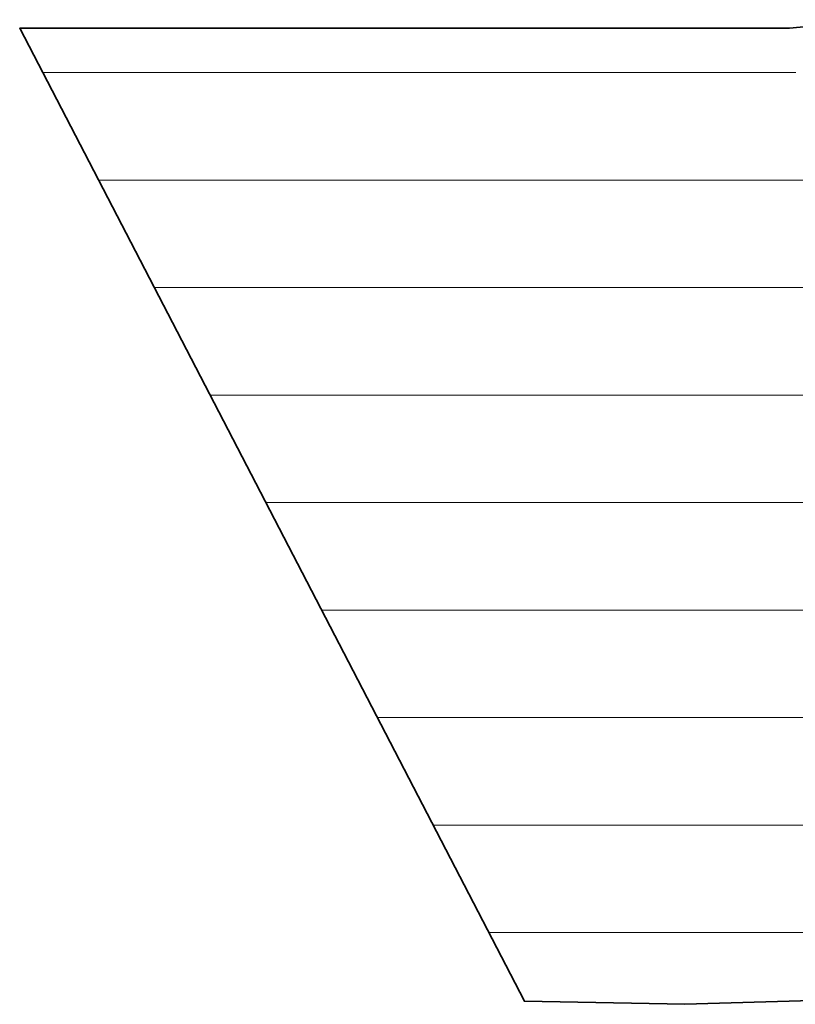
# Model space of a CAD drawing. Units: millimetres. Extents: x 0 to 7425, y 0 to 5250.
# Drawn here: x 5148 to 5179, y 211 to 252 of the extents above; entities that cross this region are included whole.
import ezdxf

# ---------------------------------------------------------------- set-up
doc = ezdxf.new("R2010")
doc.units = ezdxf.units.MM
doc.header["$MEASUREMENT"] = 0
doc.layers.add('(1) Shape lines', color=7, linetype='Continuous', lineweight=35)
doc.layers.add('(9) Sheet', color=7, linetype='Continuous', lineweight=35)

# ---------------------------------------------------------------- blocks, each defined once
blk = doc.blocks.new('HATCH_8_489fde89-e903-4185-864b-6273a6b32da1')
at = {"layer": '(1) Shape lines', "color": 0, "lineweight": 9}
blk.add_line((5150.733, 249.375), (5148.638, 249.375), dxfattribs=at)
blk = doc.blocks.new('HATCH_11_6c5d32a1-f5b7-44d4-8ce3-14387d540f13')
at = {"layer": '(1) Shape lines', "color": 0, "lineweight": 9}
for p, q in [((5151.101, 249.375), (5150.733, 249.375)), ((5151.993, 245), (5150.907, 245))]:
    blk.add_line(p, q, dxfattribs=at)
blk = doc.blocks.new('HATCH_12_ebaf98ab-6d83-4cd4-a47a-e6c4dd277fca')
at = {"layer": '(1) Shape lines', "color": 0, "lineweight": 9}
for p, q in [((5152.699, 249.375), (5151.101, 249.375)), ((5152.699, 245), (5151.993, 245))]:
    blk.add_line(p, q, dxfattribs=at)
blk = doc.blocks.new('HATCH_15_9420333f-0fa4-4a2f-939d-f94b24c182c8')
at = {"layer": '(1) Shape lines', "color": 0, "lineweight": 9}
for p, q in [((5152.787, 249.375), (5152.699, 249.375)), ((5153, 245), (5152.699, 245)), ((5153.214, 240.625), (5153.175, 240.625))]:
    blk.add_line(p, q, dxfattribs=at)
blk = doc.blocks.new('HATCH_16_d004b5ac-a699-4d11-93c8-8d69b0ae1a49')
at = {"layer": '(1) Shape lines', "color": 0, "lineweight": 9}
for p, q in [((5153.218, 249.375), (5152.787, 249.375)), ((5153.218, 245), (5153, 245)), ((5153.218, 240.625), (5153.214, 240.625))]:
    blk.add_line(p, q, dxfattribs=at)
blk = doc.blocks.new('HATCH_20_1b19b517-d411-4046-96ff-a0f9fdaaf37c')
at = {"layer": '(1) Shape lines', "color": 0, "lineweight": 9}
for p, q in [((5153.266, 249.375), (5153.218, 249.375)), ((5153.382, 245), (5153.218, 245)), ((5153.499, 240.625), (5153.218, 240.625))]:
    blk.add_line(p, q, dxfattribs=at)
blk = doc.blocks.new('HATCH_21_daf9fb2d-ccdb-4310-80b8-3883a25e638a')
at = {"layer": '(1) Shape lines', "color": 0, "lineweight": 9}
for p, q in [((5153.516, 249.375), (5153.266, 249.375)), ((5153.516, 245), (5153.382, 245)), ((5153.516, 240.625), (5153.499, 240.625))]:
    blk.add_line(p, q, dxfattribs=at)
blk = doc.blocks.new('HATCH_26_e8afbeb1-95ba-46ec-86b2-4138b377131f')
at = {"layer": '(1) Shape lines', "color": 0, "lineweight": 9}
for p, q in [((5153.7, 249.375), (5153.516, 249.375)), ((5154.146, 245), (5153.516, 245)), ((5154.592, 240.625), (5153.516, 240.625))]:
    blk.add_line(p, q, dxfattribs=at)
blk = doc.blocks.new('HATCH_27_ba923dfc-cc45-40aa-86c6-3d17be017669')
at = {"layer": '(1) Shape lines', "color": 0, "lineweight": 9}
for p, q in [((5154.939, 249.375), (5153.7, 249.375)), ((5154.939, 245), (5154.146, 245)), ((5154.939, 240.625), (5154.592, 240.625))]:
    blk.add_line(p, q, dxfattribs=at)
blk = doc.blocks.new('HATCH_32_4be464e7-d6db-46f1-ac5d-38644e6fdbe8')
at = {"layer": '(1) Shape lines', "color": 0, "lineweight": 9}
for p, q in [((5155.039, 249.375), (5154.939, 249.375)), ((5155.281, 245), (5154.939, 245)), ((5155.523, 240.625), (5154.939, 240.625)), ((5155.765, 236.25), (5155.443, 236.25))]:
    blk.add_line(p, q, dxfattribs=at)
blk = doc.blocks.new('HATCH_33_21df0506-e6e2-481e-be1e-531e3ae79c22')
at = {"layer": '(1) Shape lines', "color": 0, "lineweight": 9}
for p, q in [((5155.803, 249.375), (5155.039, 249.375)), ((5155.803, 245), (5155.281, 245)), ((5155.803, 240.625), (5155.523, 240.625)), ((5155.803, 236.25), (5155.765, 236.25))]:
    blk.add_line(p, q, dxfattribs=at)
blk = doc.blocks.new('HATCH_38_dd8e9b13-cadc-4fb6-b921-2a19c7ddf5a1')
at = {"layer": '(1) Shape lines', "color": 0, "lineweight": 9}
for p, q in [((5155.983, 249.375), (5155.803, 249.375)), ((5156.418, 245), (5155.803, 245)), ((5156.854, 240.625), (5155.803, 240.625)), ((5157.29, 236.25), (5155.803, 236.25)), ((5157.725, 231.875), (5157.711, 231.875))]:
    blk.add_line(p, q, dxfattribs=at)
blk = doc.blocks.new('HATCH_39_91bd9612-f12c-4c4a-8029-3e02dbc104d8')
at = {"layer": '(1) Shape lines', "color": 0, "lineweight": 9}
for p, q in [((5157.729, 249.375), (5155.983, 249.375)), ((5157.729, 245), (5156.418, 245)), ((5157.729, 240.625), (5156.854, 240.625)), ((5157.729, 236.25), (5157.29, 236.25)), ((5157.729, 231.875), (5157.725, 231.875))]:
    blk.add_line(p, q, dxfattribs=at)
blk = doc.blocks.new('HATCH_44_e5619460-0403-4f5d-94ee-054d8362c086')
at = {"layer": '(1) Shape lines', "color": 0, "lineweight": 9}
for p, q in [((5157.796, 249.375), (5157.729, 249.375)), ((5157.96, 245), (5157.729, 245)), ((5158.123, 240.625), (5157.729, 240.625)), ((5158.287, 236.25), (5157.729, 236.25)), ((5158.45, 231.875), (5157.729, 231.875))]:
    blk.add_line(p, q, dxfattribs=at)
blk = doc.blocks.new('HATCH_45_104fe358-9715-4c4f-bef1-1f8cf238a723')
at = {"layer": '(1) Shape lines', "color": 0, "lineweight": 9}
for p, q in [((5158.508, 249.375), (5157.796, 249.375)), ((5158.508, 245), (5157.96, 245)), ((5158.508, 240.625), (5158.123, 240.625)), ((5158.508, 236.25), (5158.287, 236.25)), ((5158.508, 231.875), (5158.45, 231.875))]:
    blk.add_line(p, q, dxfattribs=at)
blk = doc.blocks.new('HATCH_50_7b0ba860-bf14-475c-aadf-54455f84c2c9')
at = {"layer": '(1) Shape lines', "color": 0, "lineweight": 9}
for p, q in [((5158.571, 249.375), (5158.508, 249.375)), ((5158.723, 245), (5158.508, 245)), ((5158.876, 240.625), (5158.508, 240.625)), ((5159.029, 236.25), (5158.508, 236.25)), ((5159.182, 231.875), (5158.508, 231.875))]:
    blk.add_line(p, q, dxfattribs=at)
blk = doc.blocks.new('HATCH_51_61f9e97b-2f50-4913-b19b-fc344e38e83a')
at = {"layer": '(1) Shape lines', "color": 0, "lineweight": 9}
for p, q in [((5159.288, 249.375), (5158.571, 249.375)), ((5159.288, 245), (5158.723, 245)), ((5159.288, 240.625), (5158.876, 240.625)), ((5159.288, 236.25), (5159.029, 236.25)), ((5159.288, 231.875), (5159.182, 231.875))]:
    blk.add_line(p, q, dxfattribs=at)
blk = doc.blocks.new('HATCH_56_fc64a51f-f317-41bc-b656-21d52c1c4958')
at = {"layer": '(1) Shape lines', "color": 0, "lineweight": 9}
for p, q in [((5159.296, 249.375), (5159.288, 249.375)), ((5159.316, 245), (5159.288, 245)), ((5159.336, 240.625), (5159.288, 240.625)), ((5159.356, 236.25), (5159.288, 236.25)), ((5159.376, 231.875), (5159.288, 231.875))]:
    blk.add_line(p, q, dxfattribs=at)
blk = doc.blocks.new('HATCH_57_ed9ce9ee-6327-4d85-81cf-425ba213fd16')
at = {"layer": '(1) Shape lines', "color": 0, "lineweight": 9}
for p, q in [((5159.391, 249.375), (5159.296, 249.375)), ((5159.391, 245), (5159.316, 245)), ((5159.391, 240.625), (5159.336, 240.625)), ((5159.391, 236.25), (5159.356, 236.25)), ((5159.391, 231.875), (5159.376, 231.875))]:
    blk.add_line(p, q, dxfattribs=at)
blk = doc.blocks.new('HATCH_62_d887d723-e16e-4f2e-a162-c33dddc29698')
at = {"layer": '(1) Shape lines', "color": 0, "lineweight": 9}
for p, q in [((5159.531, 249.375), (5159.391, 249.375)), ((5159.871, 245), (5159.391, 245)), ((5160.211, 240.625), (5159.391, 240.625)), ((5160.552, 236.25), (5159.391, 236.25)), ((5160.892, 231.875), (5159.391, 231.875)), ((5161.232, 227.5), (5159.979, 227.5))]:
    blk.add_line(p, q, dxfattribs=at)
blk = doc.blocks.new('HATCH_63_5b73668f-e9f9-4fab-a023-acada762fa81')
at = {"layer": '(1) Shape lines', "color": 0, "lineweight": 9}
for p, q in [((5161.453, 249.375), (5159.531, 249.375)), ((5161.453, 245), (5159.871, 245)), ((5161.453, 240.625), (5160.211, 240.625)), ((5161.453, 236.25), (5160.552, 236.25)), ((5161.453, 231.875), (5160.892, 231.875)), ((5161.453, 227.5), (5161.232, 227.5))]:
    blk.add_line(p, q, dxfattribs=at)
blk = doc.blocks.new('HATCH_68_0637cfce-7e6d-4db6-b8d8-fd245c02ad20')
at = {"layer": '(1) Shape lines', "color": 0, "lineweight": 9}
for p, q in [((5161.462, 249.375), (5161.453, 249.375)), ((5161.484, 245), (5161.453, 245)), ((5161.505, 240.625), (5161.453, 240.625)), ((5161.527, 236.25), (5161.453, 236.25)), ((5161.548, 231.875), (5161.453, 231.875)), ((5161.57, 227.5), (5161.453, 227.5))]:
    blk.add_line(p, q, dxfattribs=at)
blk = doc.blocks.new('HATCH_69_53e2b9ec-ad24-485f-9b8f-375e12549334')
at = {"layer": '(1) Shape lines', "color": 0, "lineweight": 9}
for p, q in [((5161.585, 249.375), (5161.462, 249.375)), ((5161.585, 245), (5161.484, 245)), ((5161.585, 240.625), (5161.505, 240.625)), ((5161.585, 236.25), (5161.527, 236.25)), ((5161.585, 231.875), (5161.548, 231.875)), ((5161.585, 227.5), (5161.57, 227.5))]:
    blk.add_line(p, q, dxfattribs=at)
blk = doc.blocks.new('HATCH_74_8dde56cb-c829-45d9-bd3c-ab8942e9d2c5')
at = {"layer": '(1) Shape lines', "color": 0, "lineweight": 9}
for p, q in [((5161.61, 249.375), (5161.585, 249.375)), ((5161.67, 245), (5161.585, 245)), ((5161.731, 240.625), (5161.585, 240.625)), ((5161.791, 236.25), (5161.585, 236.25)), ((5161.851, 231.875), (5161.585, 231.875)), ((5161.912, 227.5), (5161.585, 227.5))]:
    blk.add_line(p, q, dxfattribs=at)
blk = doc.blocks.new('HATCH_75_e14bef5e-011f-41ea-a679-131028c1093c')
at = {"layer": '(1) Shape lines', "color": 0, "lineweight": 9}
for p, q in [((5161.965, 249.375), (5161.61, 249.375)), ((5161.965, 245), (5161.67, 245)), ((5161.965, 240.625), (5161.731, 240.625)), ((5161.965, 236.25), (5161.791, 236.25)), ((5161.965, 231.875), (5161.851, 231.875)), ((5161.965, 227.5), (5161.912, 227.5))]:
    blk.add_line(p, q, dxfattribs=at)
blk = doc.blocks.new('HATCH_80_ee856974-b56e-4c8e-9d5a-94b873863435')
at = {"layer": '(1) Shape lines', "color": 0, "lineweight": 9}
for p, q in [((5162.17, 249.375), (5161.965, 249.375)), ((5162.668, 245), (5161.965, 245)), ((5163.166, 240.625), (5161.965, 240.625)), ((5163.665, 236.25), (5161.965, 236.25)), ((5164.163, 231.875), (5161.965, 231.875)), ((5164.661, 227.5), (5161.965, 227.5)), ((5165.159, 223.125), (5162.247, 223.125)), ((5165.657, 218.75), (5164.515, 218.75))]:
    blk.add_line(p, q, dxfattribs=at)
blk = doc.blocks.new('HATCH_81_0a830c73-bade-45c8-9e63-5e08b61690bb')
at = {"layer": '(1) Shape lines', "color": 0, "lineweight": 9}
for p, q in [((5165.979, 249.375), (5162.17, 249.375)), ((5165.979, 245), (5162.668, 245)), ((5165.979, 240.625), (5163.166, 240.625)), ((5165.979, 236.25), (5163.665, 236.25)), ((5165.979, 231.875), (5164.163, 231.875)), ((5165.979, 227.5), (5164.661, 227.5)), ((5165.979, 223.125), (5165.159, 223.125)), ((5165.979, 218.75), (5165.657, 218.75))]:
    blk.add_line(p, q, dxfattribs=at)
blk = doc.blocks.new('HATCH_86_0fd61e25-fca5-4f0d-b59e-9491862503a3')
at = {"layer": '(1) Shape lines', "color": 0, "lineweight": 9}
for p, q in [((5166.032, 249.375), (5165.979, 249.375)), ((5166.162, 245), (5165.979, 245)), ((5166.291, 240.625), (5165.979, 240.625)), ((5166.421, 236.25), (5165.979, 236.25)), ((5166.551, 231.875), (5165.979, 231.875)), ((5166.68, 227.5), (5165.979, 227.5)), ((5166.81, 223.125), (5165.979, 223.125)), ((5166.939, 218.75), (5165.979, 218.75)), ((5167.069, 214.375), (5166.783, 214.375))]:
    blk.add_line(p, q, dxfattribs=at)
blk = doc.blocks.new('HATCH_87_f781f347-5c4b-445d-8bef-e381347832ef')
at = {"layer": '(1) Shape lines', "color": 0, "lineweight": 9}
for p, q in [((5167.086, 249.375), (5166.032, 249.375)), ((5167.086, 245), (5166.162, 245)), ((5167.086, 240.625), (5166.291, 240.625)), ((5167.086, 236.25), (5166.421, 236.25)), ((5167.086, 231.875), (5166.551, 231.875)), ((5167.086, 227.5), (5166.68, 227.5)), ((5167.086, 223.125), (5166.81, 223.125)), ((5167.086, 218.75), (5166.939, 218.75)), ((5167.086, 214.375), (5167.069, 214.375))]:
    blk.add_line(p, q, dxfattribs=at)
blk = doc.blocks.new('HATCH_94_12c1a0e9-4565-417b-a296-860d056f8ade')
at = {"layer": '(1) Shape lines', "color": 0, "lineweight": 9}
for p, q in [((5167.101, 249.375), (5167.086, 249.375)), ((5167.136, 245), (5167.086, 245)), ((5167.171, 240.625), (5167.086, 240.625)), ((5167.206, 236.25), (5167.086, 236.25)), ((5167.241, 231.875), (5167.086, 231.875)), ((5167.276, 227.5), (5167.086, 227.5)), ((5167.311, 223.125), (5167.086, 223.125)), ((5167.346, 218.75), (5167.086, 218.75)), ((5167.381, 214.375), (5167.086, 214.375))]:
    blk.add_line(p, q, dxfattribs=at)
blk = doc.blocks.new('HATCH_95_505f861f-e85a-4021-909d-fd08d7a9e538')
at = {"layer": '(1) Shape lines', "color": 0, "lineweight": 9}
for p, q in [((5167.391, 249.375), (5167.101, 249.375)), ((5167.391, 245), (5167.136, 245)), ((5167.391, 240.625), (5167.171, 240.625)), ((5167.391, 236.25), (5167.206, 236.25)), ((5167.391, 231.875), (5167.241, 231.875)), ((5167.391, 227.5), (5167.276, 227.5)), ((5167.391, 223.125), (5167.311, 223.125)), ((5167.391, 218.75), (5167.346, 218.75)), ((5167.391, 214.375), (5167.381, 214.375))]:
    blk.add_line(p, q, dxfattribs=at)
blk = doc.blocks.new('HATCH_102_2157d815-e9c3-460a-87d6-b85d76f0cd0e')
at = {"layer": '(1) Shape lines', "color": 0, "lineweight": 9}
for p, q in [((5167.426, 249.375), (5167.391, 249.375)), ((5167.511, 245), (5167.391, 245)), ((5167.596, 240.625), (5167.391, 240.625)), ((5167.681, 236.25), (5167.391, 236.25)), ((5167.766, 231.875), (5167.391, 231.875)), ((5167.85, 227.5), (5167.391, 227.5)), ((5167.935, 223.125), (5167.391, 223.125)), ((5168.02, 218.75), (5167.391, 218.75)), ((5168.105, 214.375), (5167.391, 214.375))]:
    blk.add_line(p, q, dxfattribs=at)
blk = doc.blocks.new('HATCH_103_f925da76-8168-43f0-be22-0f63093485b5')
at = {"layer": '(1) Shape lines', "color": 0, "lineweight": 9}
for p, q in [((5168.157, 249.375), (5167.426, 249.375)), ((5168.157, 245), (5167.511, 245)), ((5168.157, 240.625), (5167.596, 240.625)), ((5168.157, 236.25), (5167.681, 236.25)), ((5168.157, 231.875), (5167.766, 231.875)), ((5168.157, 227.5), (5167.85, 227.5)), ((5168.157, 223.125), (5167.935, 223.125)), ((5168.157, 218.75), (5168.02, 218.75)), ((5168.157, 214.375), (5168.105, 214.375))]:
    blk.add_line(p, q, dxfattribs=at)
blk = doc.blocks.new('HATCH_110_22cdfc95-b40b-497c-88da-f546c7915f9c')
at = {"layer": '(1) Shape lines', "color": 0, "lineweight": 9}
for p, q in [((5168.16, 249.375), (5168.157, 249.375)), ((5168.169, 245), (5168.157, 245)), ((5168.177, 240.625), (5168.157, 240.625)), ((5168.186, 236.25), (5168.157, 236.25)), ((5168.195, 231.875), (5168.157, 231.875)), ((5168.203, 227.5), (5168.157, 227.5)), ((5168.212, 223.125), (5168.157, 223.125)), ((5168.221, 218.75), (5168.157, 218.75)), ((5168.229, 214.375), (5168.157, 214.375))]:
    blk.add_line(p, q, dxfattribs=at)
blk = doc.blocks.new('HATCH_111_4a1ca440-c75c-416f-814c-f1cd808959db')
at = {"layer": '(1) Shape lines', "color": 0, "lineweight": 9}
for p, q in [((5168.235, 249.375), (5168.16, 249.375)), ((5168.235, 245), (5168.169, 245)), ((5168.235, 240.625), (5168.177, 240.625)), ((5168.235, 236.25), (5168.186, 236.25)), ((5168.235, 231.875), (5168.195, 231.875)), ((5168.235, 227.5), (5168.203, 227.5)), ((5168.235, 223.125), (5168.212, 223.125)), ((5168.235, 218.75), (5168.221, 218.75)), ((5168.235, 214.375), (5168.229, 214.375))]:
    blk.add_line(p, q, dxfattribs=at)
blk = doc.blocks.new('HATCH_118_58b62d6c-7797-4438-9484-2259a64b5b4d')
at = {"layer": '(1) Shape lines', "color": 0, "lineweight": 9}
for p, q in [((5168.326, 249.375), (5168.235, 249.375)), ((5168.547, 245), (5168.235, 245)), ((5168.768, 240.625), (5168.235, 240.625)), ((5168.989, 236.25), (5168.235, 236.25)), ((5169.21, 231.875), (5168.235, 231.875)), ((5169.431, 227.5), (5168.235, 227.5)), ((5169.652, 223.125), (5168.235, 223.125)), ((5169.873, 218.75), (5168.235, 218.75)), ((5170.094, 214.375), (5168.235, 214.375))]:
    blk.add_line(p, q, dxfattribs=at)
blk = doc.blocks.new('HATCH_119_797395ac-5443-41da-8ec2-235e9b93cb1c')
at = {"layer": '(1) Shape lines', "color": 0, "lineweight": 9}
for p, q in [((5170.237, 249.375), (5168.326, 249.375)), ((5170.237, 245), (5168.547, 245)), ((5170.237, 240.625), (5168.768, 240.625)), ((5170.237, 236.25), (5168.989, 236.25)), ((5170.237, 231.875), (5169.21, 231.875)), ((5170.237, 227.5), (5169.431, 227.5)), ((5170.237, 223.125), (5169.652, 223.125)), ((5170.237, 218.75), (5169.873, 218.75)), ((5170.237, 214.375), (5170.094, 214.375))]:
    blk.add_line(p, q, dxfattribs=at)
blk = doc.blocks.new('HATCH_126_e28c14b0-39d3-48a5-a02c-170ba5e85f71')
at = {"layer": '(1) Shape lines', "color": 0, "lineweight": 9}
for p, q in [((5170.279, 249.375), (5170.237, 249.375)), ((5170.382, 245), (5170.237, 245)), ((5170.485, 240.625), (5170.237, 240.625)), ((5170.589, 236.25), (5170.237, 236.25)), ((5170.692, 231.875), (5170.237, 231.875)), ((5170.795, 227.5), (5170.237, 227.5)), ((5170.898, 223.125), (5170.237, 223.125)), ((5171.001, 218.75), (5170.237, 218.75)), ((5171.104, 214.375), (5170.237, 214.375))]:
    blk.add_line(p, q, dxfattribs=at)
blk = doc.blocks.new('HATCH_127_d1fb59c7-84f8-4a42-b78c-7a975cfc7d8f')
at = {"layer": '(1) Shape lines', "color": 0, "lineweight": 9}
for p, q in [((5171.171, 249.375), (5170.279, 249.375)), ((5171.171, 245), (5170.382, 245)), ((5171.171, 240.625), (5170.485, 240.625)), ((5171.171, 236.25), (5170.589, 236.25)), ((5171.171, 231.875), (5170.692, 231.875)), ((5171.171, 227.5), (5170.795, 227.5)), ((5171.171, 223.125), (5170.898, 223.125)), ((5171.171, 218.75), (5171.001, 218.75)), ((5171.171, 214.375), (5171.104, 214.375))]:
    blk.add_line(p, q, dxfattribs=at)
blk = doc.blocks.new('HATCH_134_70fa57f3-5413-4444-8721-deebc0bf6c94')
at = {"layer": '(1) Shape lines', "color": 0, "lineweight": 9}
for p, q in [((5171.334, 249.375), (5171.171, 249.375)), ((5171.73, 245), (5171.171, 245)), ((5172.126, 240.625), (5171.171, 240.625)), ((5172.522, 236.25), (5171.171, 236.25)), ((5172.918, 231.875), (5171.171, 231.875)), ((5173.315, 227.5), (5171.171, 227.5)), ((5173.711, 223.125), (5171.171, 223.125)), ((5174.107, 218.75), (5171.171, 218.75)), ((5174.503, 214.375), (5171.171, 214.375))]:
    blk.add_line(p, q, dxfattribs=at)
blk = doc.blocks.new('HATCH_135_536f28e7-8dcd-459a-b4d5-fdf587dee2b8')
at = {"layer": '(1) Shape lines', "color": 0, "lineweight": 9}
for p, q in [((5174.767, 249.375), (5171.334, 249.375)), ((5174.767, 245), (5171.73, 245)), ((5174.767, 240.625), (5172.126, 240.625)), ((5174.767, 236.25), (5172.522, 236.25)), ((5174.767, 231.875), (5172.918, 231.875)), ((5174.767, 227.5), (5173.315, 227.5)), ((5174.767, 223.125), (5173.711, 223.125)), ((5174.767, 218.75), (5174.107, 218.75)), ((5174.767, 214.375), (5174.503, 214.375))]:
    blk.add_line(p, q, dxfattribs=at)
blk = doc.blocks.new('HATCH_141_9e201688-8bbd-4efc-b372-c543554ddf93')
at = {"layer": '(1) Shape lines', "color": 0, "lineweight": 9}
for p, q in [((5174.851, 249.375), (5174.767, 249.375)), ((5175.055, 245), (5174.767, 245)), ((5175.259, 240.625), (5174.767, 240.625)), ((5175.463, 236.25), (5174.767, 236.25)), ((5175.668, 231.875), (5174.767, 231.875)), ((5175.872, 227.5), (5174.767, 227.5)), ((5176.076, 223.125), (5174.767, 223.125)), ((5176.28, 218.75), (5174.767, 218.75)), ((5176.484, 214.375), (5174.767, 214.375))]:
    blk.add_line(p, q, dxfattribs=at)
blk = doc.blocks.new('HATCH_142_85672b6a-97aa-412f-bb90-cca12eb9f8a7')
at = {"layer": '(1) Shape lines', "color": 0, "lineweight": 9}
for p, q in [((5176.615, 249.375), (5174.851, 249.375)), ((5176.615, 245), (5175.055, 245)), ((5176.615, 240.625), (5175.259, 240.625)), ((5176.615, 236.25), (5175.463, 236.25)), ((5176.615, 231.875), (5175.668, 231.875)), ((5176.615, 227.5), (5175.872, 227.5)), ((5176.615, 223.125), (5176.076, 223.125)), ((5176.615, 218.75), (5176.28, 218.75)), ((5176.615, 214.375), (5176.484, 214.375))]:
    blk.add_line(p, q, dxfattribs=at)
blk = doc.blocks.new('HATCH_147_a9aec3bf-ce81-4d0f-9d6f-9db91c90a9d6')
at = {"layer": '(1) Shape lines', "color": 0, "lineweight": 9}
for p, q in [((5176.662, 249.375), (5176.615, 249.375)), ((5176.774, 245), (5176.615, 245)), ((5176.887, 240.625), (5176.615, 240.625)), ((5177, 236.25), (5176.615, 236.25)), ((5177.112, 231.875), (5176.615, 231.875)), ((5177.225, 227.5), (5176.615, 227.5)), ((5177.337, 223.125), (5176.615, 223.125)), ((5177.45, 218.75), (5176.615, 218.75)), ((5177.563, 214.375), (5176.615, 214.375))]:
    blk.add_line(p, q, dxfattribs=at)
blk = doc.blocks.new('HATCH_148_19a0c6f0-eaa0-4723-896d-fa8e36f098ce')
at = {"layer": '(1) Shape lines', "color": 0, "lineweight": 9}
for p, q in [((5177.634, 249.375), (5176.662, 249.375)), ((5177.634, 245), (5176.774, 245)), ((5177.634, 240.625), (5176.887, 240.625)), ((5177.634, 236.25), (5177, 236.25)), ((5177.634, 231.875), (5177.112, 231.875)), ((5177.634, 227.5), (5177.225, 227.5)), ((5177.634, 223.125), (5177.337, 223.125)), ((5177.634, 218.75), (5177.45, 218.75)), ((5177.634, 214.375), (5177.563, 214.375))]:
    blk.add_line(p, q, dxfattribs=at)
blk = doc.blocks.new('HATCH_152_cc4e951d-5c34-451e-b60d-1ea9833dbed8')
at = {"layer": '(1) Shape lines', "color": 0, "lineweight": 9}
for p, q in [((5177.641, 249.375), (5177.634, 249.375)), ((5177.658, 245), (5177.634, 245)), ((5177.675, 240.625), (5177.634, 240.625)), ((5177.692, 236.25), (5177.634, 236.25)), ((5177.709, 231.875), (5177.634, 231.875)), ((5177.726, 227.5), (5177.634, 227.5)), ((5177.743, 223.125), (5177.634, 223.125)), ((5177.76, 218.75), (5177.634, 218.75)), ((5177.777, 214.375), (5177.634, 214.375))]:
    blk.add_line(p, q, dxfattribs=at)
blk = doc.blocks.new('HATCH_153_c2d0475b-c3de-4d57-b7ba-73f04f86276f')
at = {"layer": '(1) Shape lines', "color": 0, "lineweight": 9}
for p, q in [((5177.788, 249.375), (5177.641, 249.375)), ((5177.788, 245), (5177.658, 245)), ((5177.788, 240.625), (5177.675, 240.625)), ((5177.788, 236.25), (5177.692, 236.25)), ((5177.788, 231.875), (5177.709, 231.875)), ((5177.788, 227.5), (5177.726, 227.5)), ((5177.788, 223.125), (5177.743, 223.125)), ((5177.788, 218.75), (5177.76, 218.75)), ((5177.788, 214.375), (5177.777, 214.375))]:
    blk.add_line(p, q, dxfattribs=at)
blk = doc.blocks.new('HATCH_156_ed8cdf77-6bcc-4db0-aa09-3c6968be046d')
at = {"layer": '(1) Shape lines', "color": 0, "lineweight": 9}
for p, q in [((5177.844, 249.375), (5177.788, 249.375)), ((5177.981, 245), (5177.788, 245)), ((5178.118, 240.625), (5177.788, 240.625)), ((5178.255, 236.25), (5177.788, 236.25)), ((5178.392, 231.875), (5177.788, 231.875)), ((5178.529, 227.5), (5177.788, 227.5)), ((5178.666, 223.125), (5177.788, 223.125)), ((5178.803, 218.75), (5177.788, 218.75)), ((5178.94, 214.375), (5177.788, 214.375))]:
    blk.add_line(p, q, dxfattribs=at)
blk = doc.blocks.new('HATCH_157_4c5cfed3-23ff-4216-bc1f-11541ed2a26c')
at = {"layer": '(1) Shape lines', "color": 0, "lineweight": 9}
for p, q in [((5179.024, 249.375), (5177.844, 249.375)), ((5179.024, 245), (5177.981, 245)), ((5179.024, 240.625), (5178.118, 240.625)), ((5179.024, 236.25), (5178.255, 236.25)), ((5179.024, 231.875), (5178.392, 231.875)), ((5179.024, 227.5), (5178.529, 227.5)), ((5179.024, 223.125), (5178.666, 223.125)), ((5179.024, 218.75), (5178.803, 218.75)), ((5179.024, 214.375), (5178.94, 214.375))]:
    blk.add_line(p, q, dxfattribs=at)
blk = doc.blocks.new('HATCH_160_aa7c7f6d-c66f-4271-8bfd-8b02a87a6a6c')
at = {"layer": '(1) Shape lines', "color": 0, "lineweight": 9}
for p, q in [((5179.282, 249.375), (5179.024, 249.375)), ((5179.91, 245), (5179.024, 245)), ((5180.538, 240.625), (5179.024, 240.625)), ((5181.165, 236.25), (5179.024, 236.25)), ((5181.793, 231.875), (5179.024, 231.875)), ((5182.421, 227.5), (5179.024, 227.5)), ((5183.048, 223.125), (5179.024, 223.125)), ((5183.676, 218.75), (5179.024, 218.75)), ((5184.304, 214.375), (5179.024, 214.375))]:
    blk.add_line(p, q, dxfattribs=at)
blk = doc.blocks.new('GROUP_0_9bb1fc64-1733-405d-b881-956f86bff12d')
at = {"layer": '(9) Sheet', "color": 7, "linetype": 'Continuous', "lineweight": 35, "ltscale": 12.5}
blk.add_lwpolyline([(5182.641, 251.524), (5179.024, 251.179), (5147.703, 251.179), (5168.235, 211.575), (5174.767, 211.454), (5181.826, 211.663)], dxfattribs=at)
at = {"layer": '(1) Shape lines', "color": 154, "linetype": 'ByBlock'}
for name in ['HATCH_8_489fde89-e903-4185-864b-6273a6b32da1', 'HATCH_11_6c5d32a1-f5b7-44d4-8ce3-14387d540f13', 'HATCH_12_ebaf98ab-6d83-4cd4-a47a-e6c4dd277fca', 'HATCH_15_9420333f-0fa4-4a2f-939d-f94b24c182c8', 'HATCH_16_d004b5ac-a699-4d11-93c8-8d69b0ae1a49', 'HATCH_20_1b19b517-d411-4046-96ff-a0f9fdaaf37c', 'HATCH_21_daf9fb2d-ccdb-4310-80b8-3883a25e638a', 'HATCH_26_e8afbeb1-95ba-46ec-86b2-4138b377131f', 'HATCH_27_ba923dfc-cc45-40aa-86c6-3d17be017669', 'HATCH_32_4be464e7-d6db-46f1-ac5d-38644e6fdbe8', 'HATCH_33_21df0506-e6e2-481e-be1e-531e3ae79c22', 'HATCH_38_dd8e9b13-cadc-4fb6-b921-2a19c7ddf5a1', 'HATCH_39_91bd9612-f12c-4c4a-8029-3e02dbc104d8', 'HATCH_44_e5619460-0403-4f5d-94ee-054d8362c086', 'HATCH_45_104fe358-9715-4c4f-bef1-1f8cf238a723', 'HATCH_50_7b0ba860-bf14-475c-aadf-54455f84c2c9', 'HATCH_51_61f9e97b-2f50-4913-b19b-fc344e38e83a', 'HATCH_56_fc64a51f-f317-41bc-b656-21d52c1c4958', 'HATCH_57_ed9ce9ee-6327-4d85-81cf-425ba213fd16', 'HATCH_62_d887d723-e16e-4f2e-a162-c33dddc29698', 'HATCH_63_5b73668f-e9f9-4fab-a023-acada762fa81', 'HATCH_68_0637cfce-7e6d-4db6-b8d8-fd245c02ad20', 'HATCH_69_53e2b9ec-ad24-485f-9b8f-375e12549334', 'HATCH_74_8dde56cb-c829-45d9-bd3c-ab8942e9d2c5', 'HATCH_75_e14bef5e-011f-41ea-a679-131028c1093c', 'HATCH_80_ee856974-b56e-4c8e-9d5a-94b873863435', 'HATCH_81_0a830c73-bade-45c8-9e63-5e08b61690bb', 'HATCH_86_0fd61e25-fca5-4f0d-b59e-9491862503a3', 'HATCH_87_f781f347-5c4b-445d-8bef-e381347832ef', 'HATCH_94_12c1a0e9-4565-417b-a296-860d056f8ade', 'HATCH_95_505f861f-e85a-4021-909d-fd08d7a9e538', 'HATCH_102_2157d815-e9c3-460a-87d6-b85d76f0cd0e', 'HATCH_103_f925da76-8168-43f0-be22-0f63093485b5', 'HATCH_110_22cdfc95-b40b-497c-88da-f546c7915f9c', 'HATCH_111_4a1ca440-c75c-416f-814c-f1cd808959db', 'HATCH_118_58b62d6c-7797-4438-9484-2259a64b5b4d', 'HATCH_119_797395ac-5443-41da-8ec2-235e9b93cb1c', 'HATCH_126_e28c14b0-39d3-48a5-a02c-170ba5e85f71', 'HATCH_127_d1fb59c7-84f8-4a42-b78c-7a975cfc7d8f', 'HATCH_134_70fa57f3-5413-4444-8721-deebc0bf6c94', 'HATCH_135_536f28e7-8dcd-459a-b4d5-fdf587dee2b8', 'HATCH_141_9e201688-8bbd-4efc-b372-c543554ddf93', 'HATCH_142_85672b6a-97aa-412f-bb90-cca12eb9f8a7', 'HATCH_147_a9aec3bf-ce81-4d0f-9d6f-9db91c90a9d6', 'HATCH_148_19a0c6f0-eaa0-4723-896d-fa8e36f098ce', 'HATCH_152_cc4e951d-5c34-451e-b60d-1ea9833dbed8', 'HATCH_153_c2d0475b-c3de-4d57-b7ba-73f04f86276f', 'HATCH_156_ed8cdf77-6bcc-4db0-aa09-3c6968be046d', 'HATCH_157_4c5cfed3-23ff-4216-bc1f-11541ed2a26c', 'HATCH_160_aa7c7f6d-c66f-4271-8bfd-8b02a87a6a6c']:
    blk.add_blockref(name, (0, 0), dxfattribs=at)

msp = doc.modelspace()

# ---------------------------------------------------------------- block references
at = {"color": 7, "linetype": 'ByBlock'}
msp.add_blockref('GROUP_0_9bb1fc64-1733-405d-b881-956f86bff12d', (0, 0), dxfattribs=at)

doc.saveas('drawing.dxf')
